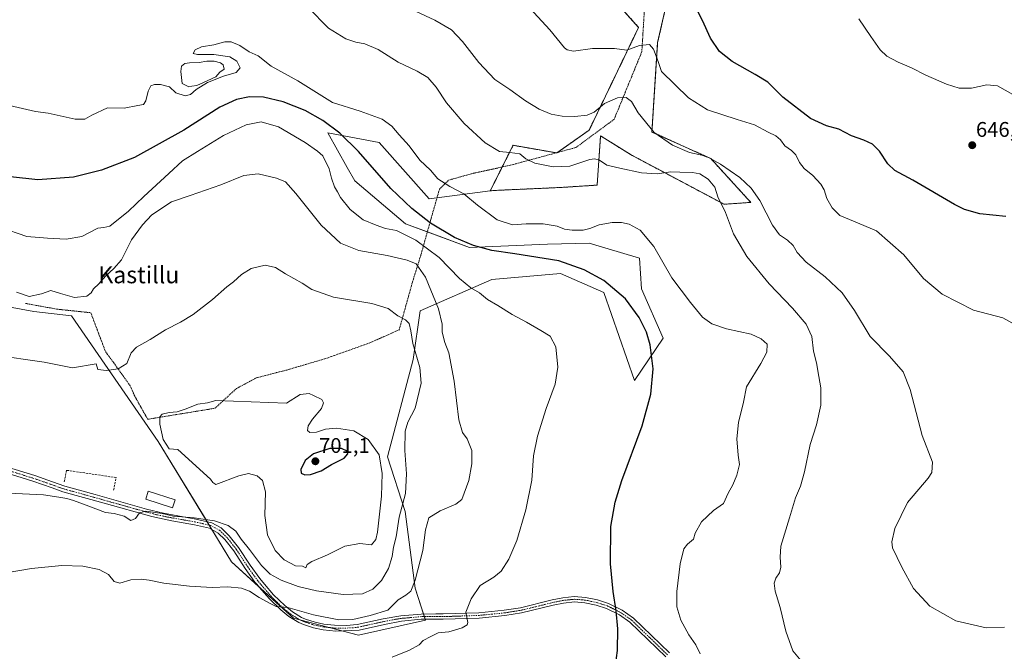
# Model space of a CAD drawing. Units: metres. Extents: x 625003 to 628470, y 4701794 to 4704169.
# Drawn here: x 625271 to 625736, y 4702219 to 4702517 of the extents above; entities that cross this region are included whole.
import ezdxf
from ezdxf.enums import TextEntityAlignment as Align

# ---------------------------------------------------------------- set-up
doc = ezdxf.new("R2010")
doc.units = ezdxf.units.M
doc.header["$MEASUREMENT"] = 0
for name, pattern in [('TRAZO_Y_PUNTO', [1, 0.5, -0.25, 0, -0.25]), ('TRAZOS', [0.75, 0.5, -0.25]), ('TRAZOSX2', [1.5, 1, -0.5])]:
    doc.linetypes.add(name, pattern=pattern)
for name, color, linetype, lineweight in [('Alambrada', 19, 'TRAZOS', 0), ('Arbolado forestal', 92, 'TRAZOS', 0), ('Arbolado forestal CxS', 92, 'Continuous', 0), ('Carátula', 7, 'Continuous', 5), ('Cultivos herbáceos CxS', 92, 'Continuous', 0), ('Curva de nivel maestra', 36, 'Continuous', 30), ('Curva de nivel normal', 36, 'Continuous', 0), ('Edificación', 1, 'Continuous', 13), ('Edificación Cxs', 1, 'Continuous', 13), ('Estanque', 2, 'Continuous', 0), ('Estanque Cxs', 2, 'Continuous', 0), ('Muro lineal', 1, 'TRAZOSX2', 13), ('Pastizal CxS', 92, 'Continuous', 0), ('Pista no pavimentada', 254, 'Continuous', 13), ('Pista no pavimentada Cxs', 254, 'Continuous', 0), ('Pista pavimentada eje', 135, 'TRAZO_Y_PUNTO', 0), ('Punto de cota en terreno', 7, 'Continuous', 0), ('Rótulo de punto de cota en terreno', 19, 'Continuous', 0), ('Texto cartográfico', 19, 'Continuous', 0)]:
    doc.layers.add(name, color=color, linetype=linetype, lineweight=lineweight)
doc.styles.add('Arial', font='txt', dxfattribs={"height": 0.2})

# ---------------------------------------------------------------- blocks, each defined once
blk = doc.blocks.new('*U150')
at = {"layer": 'Cultivos herbáceos CxS', "color": 92, "linetype": 'Continuous', "lineweight": 0}
blk.add_polyline3d([(625248.07, 4702385.14, 688.68), (625278.08, 4702379.73, 687.91), (625295.92, 4702377.65, 687.85), (625336.86, 4702318.39, 694.49), (625371.39, 4702261.51, 686.67), (625400.68, 4702234.96, 684.09), (625431.38, 4702226.87, 682.64), (625462.96, 4702234.05, 681.96), (625458.12, 4702249.16, 684.46), (625453.35, 4702285.23, 689.16), (625445.05, 4702311.05, 693.59), (625457.18, 4702357.09, 690.48), (625460.39, 4702380.03, 687.41), (625494.31, 4702394.88, 677.56), (625526.64, 4702397.63, 676.04), (625547.2, 4702388.64, 676.52), (625561.63, 4702347.11, 676.8), (625575.08, 4702367.14, 674.24), (625564.94, 4702390.37, 673.62), (625563.92, 4702404.95, 671.76), (625540.23, 4702411.95, 672.09), (625520.55, 4702411.44, 671.44), (625483.75, 4702409.85, 674.32), (625453.6, 4702421.13, 677.88), (625429.56, 4702441.46, 676.91), (625426.04, 4702447.72, 676.54), (625416.89, 4702463.99, 675.03), (625441.15, 4702459.54, 672.96), (625464.72, 4702432.85, 672.54), (625493.49, 4702436.6, 668.43), (625495.11, 4702436.81, 668.24), (625527.47, 4702438.29, 667.88), (625543.96, 4702439.36, 666.62), (625545.59, 4702462.63, 662.82), (625559.95, 4702453.65, 664.11), (625603.93, 4702430.31, 664.89), (625616.5, 4702431.2, 660.88), (625597.65, 4702451.86, 659.93), (625569.83, 4702464.43, 660.04), (625572.52, 4702506.63, 654.16), (625582.39, 4702549.74, 648.36)], dxfattribs=at)
blk = doc.blocks.new('*U164')
at = {"layer": 'Curva de nivel normal', "color": 36, "linetype": 'Continuous', "lineweight": 0}
blk.add_polyline3d([(625266.12, 4702293.99, 690), (625282.76, 4702293.21, 690), (625289.92, 4702292.12, 690), (625293.77, 4702291.5, 690), (625296.82, 4702290.48, 690), (625301.56, 4702288.72, 690), (625311.97, 4702284.89, 690), (625315.99, 4702284.32, 690), (625320.74, 4702283.07, 690), (625323.87, 4702281.05, 690), (625326.06, 4702281.95, 690), (625327.97, 4702284.73, 690), (625330.98, 4702285.46, 690), (625338.72, 4702284.39, 690), (625344.09, 4702283.08, 690), (625353.83, 4702282.26, 690), (625363.46, 4702280.86, 690), (625369.83, 4702278.68, 690), (625373.41, 4702276.07, 690), (625376.01, 4702272.21, 690), (625379.9, 4702267.39, 690), (625385.63, 4702259.75, 690), (625389.63, 4702255.73, 690), (625394.84, 4702252.9, 690), (625402.92, 4702249.96, 690), (625411.48, 4702247.89, 690), (625424.18, 4702246.08, 690), (625433.24, 4702246.42, 690), (625438.04, 4702248.7, 690), (625442.18, 4702252.74, 690), (625445.49, 4702258.41, 690), (625447.26, 4702264.08, 690), (625447.94, 4702268.41, 690), (625449.14, 4702273.4, 690), (625450.58, 4702282.7, 690), (625453.49, 4702293.74, 690), (625453.94, 4702303.11, 690), (625453.18, 4702314.08, 690), (625453.37, 4702323.17, 690), (625454.63, 4702327.48, 690), (625458.04, 4702334.07, 690), (625460.85, 4702345.83, 690), (625460.28, 4702353.28, 690), (625456.91, 4702364.58, 690), (625456.11, 4702370.6, 690), (625455.18, 4702374, 690), (625453.58, 4702375.73, 690), (625449.93, 4702377.63, 690), (625445.32, 4702381.1, 690), (625437.66, 4702383.49, 690), (625419.53, 4702386.54, 690), (625409.28, 4702390.11, 690), (625404.74, 4702393.06, 690), (625396.86, 4702397.51, 690), (625392.16, 4702400.48, 690), (625387.24, 4702401.5, 690), (625380.69, 4702399.95, 690), (625376.08, 4702397.14, 690), (625372.41, 4702393.71, 690), (625369.27, 4702391.37, 690), (625362.51, 4702385.32, 690), (625353.27, 4702378.33, 690), (625347.41, 4702374.62, 690), (625340.26, 4702371.04, 690), (625333.04, 4702366.55, 690), (625326.62, 4702362.83, 690), (625324.05, 4702360.13, 690), (625321.94, 4702355.18, 690), (625317.86, 4702352.65, 690), (625312.38, 4702351.78, 690), (625308.34, 4702352.37, 690), (625307.61, 4702355.02, 690), (625296.37, 4702353.15, 690), (625283.06, 4702355.73, 690), (625258.76, 4702359.31, 690)], dxfattribs=at)
blk = doc.blocks.new('*U184')
at = {"layer": 'Curva de nivel normal', "color": 36, "linetype": 'Continuous', "lineweight": 0}
blk.add_polyline3d([(625506.72, 4702529.04, 655), (625521.66, 4702512.65, 655), (625528.62, 4702504.23, 655), (625529.9, 4702503.17, 655), (625532.86, 4702502.62, 655), (625541.73, 4702503.78, 655), (625552.12, 4702503.88, 655), (625558.06, 4702503.05, 655), (625564, 4702505.29, 655), (625568.62, 4702505.68, 655), (625570.6, 4702503.59, 655), (625572.7, 4702497.69, 655), (625574.27, 4702492.92, 655), (625587.15, 4702480.54, 655), (625596.05, 4702474.93, 655), (625610.05, 4702470.28, 655), (625618.27, 4702467.8, 655), (625624.69, 4702464.36, 655), (625628.34, 4702462.68, 655), (625630.5, 4702460.72, 655), (625632.48, 4702457.89, 655), (625635.67, 4702455.75, 655), (625637.74, 4702453.63, 655), (625639.42, 4702450.09, 655), (625641.6, 4702447.28, 655), (625645.7, 4702443.88, 655), (625649.51, 4702439.87, 655), (625651.09, 4702437.06, 655), (625652.36, 4702433.06, 655), (625654.9, 4702428.6, 655), (625658.51, 4702425.06, 655), (625664.92, 4702422.31, 655), (625675.82, 4702417.82, 655), (625688.78, 4702406.42, 655), (625697.99, 4702395.35, 655), (625706.76, 4702387.84, 655), (625721.54, 4702380.36, 655), (625735.37, 4702376.7, 655), (625745.08, 4702371.38, 655)], dxfattribs=at)
blk = doc.blocks.new('*U199')
at = {"layer": 'Curva de nivel normal', "color": 36, "linetype": 'Continuous', "lineweight": 0}
blk.add_polyline3d([(625667.42, 4702517.8, 645), (625673.1, 4702509.52, 645), (625677.53, 4702503.19, 645), (625680.7, 4702500.17, 645), (625686.11, 4702497.33, 645), (625692.33, 4702494.66, 645), (625699.11, 4702491.22, 645), (625708.81, 4702487.01, 645), (625714.78, 4702485.17, 645), (625720.62, 4702485.16, 645), (625727.93, 4702486.75, 645), (625732.85, 4702486.26, 645), (625740.21, 4702482.12, 645)], dxfattribs=at)
blk = doc.blocks.new('*U200')
at = {"layer": 'Curva de nivel normal', "color": 36, "linetype": 'Continuous', "lineweight": 0}
blk.add_polyline3d([(625458.49, 4702521.33, 660), (625467.39, 4702517.2, 660), (625475.26, 4702512.65, 660), (625480.42, 4702507.23, 660), (625488.1, 4702497.17, 660), (625495.63, 4702489.16, 660), (625502.72, 4702484.42, 660), (625510.18, 4702479.17, 660), (625516.62, 4702475.28, 660), (625522.26, 4702472.92, 660), (625527.51, 4702471.84, 660), (625533.4, 4702471.73, 660), (625539.26, 4702472.37, 660), (625542.58, 4702473.84, 660), (625547.47, 4702477.92, 660), (625553.58, 4702480.52, 660), (625557.73, 4702480.72, 660), (625560.11, 4702478.84, 660), (625563.4, 4702473.55, 660), (625570.87, 4702464.2, 660), (625579.51, 4702458.18, 660), (625587.52, 4702454.7, 660), (625593.35, 4702453.43, 660), (625596.85, 4702452.17, 660), (625602.23, 4702449.27, 660), (625611.27, 4702442.94, 660), (625616.62, 4702437.96, 660), (625620.7, 4702432.04, 660), (625626.75, 4702420.43, 660), (625630.03, 4702415.87, 660), (625633.73, 4702413.4, 660), (625636.41, 4702410.8, 660), (625638.35, 4702407.55, 660), (625642.54, 4702403.06, 660), (625651.58, 4702396.09, 660), (625659.53, 4702388.5, 660), (625665.46, 4702380.14, 660), (625672.82, 4702367.84, 660), (625681.89, 4702358.69, 660), (625688.46, 4702351.25, 660), (625691.69, 4702342.82, 660), (625697.43, 4702321.12, 660), (625702.22, 4702308.55, 660), (625701.89, 4702303.77, 660), (625700.14, 4702301.06, 660), (625690.48, 4702289.54, 660), (625684.4, 4702277.28, 660), (625683.02, 4702271.05, 660), (625683.33, 4702268.22, 660), (625687.84, 4702258.98, 660), (625693.25, 4702248.91, 660), (625700.94, 4702240.59, 660), (625713.3, 4702233.69, 660), (625727.62, 4702230.32, 660), (625736.24, 4702230.72, 660)], dxfattribs=at)
blk = doc.blocks.new('*U207')
at = {"layer": 'Curva de nivel maestra', "color": 36, "linetype": 'Continuous', "lineweight": 30}
blk.add_polyline3d([(625736.82, 4702424.61, 650), (625724.5, 4702425.85, 650), (625717.31, 4702427.87, 650), (625712.56, 4702430.24, 650), (625692.95, 4702441.66, 650), (625684.44, 4702446.31, 650), (625681.22, 4702449.39, 650), (625677.29, 4702455.44, 650), (625673.91, 4702458.62, 650), (625669.86, 4702460.54, 650), (625664.07, 4702462.59, 650), (625658, 4702465.78, 650), (625652.14, 4702467.4, 650), (625644.72, 4702470.88, 650), (625631.62, 4702480.95, 650), (625624.57, 4702487.92, 650), (625618.48, 4702491.51, 650), (625607.76, 4702497.66, 650), (625601.64, 4702502.42, 650), (625597.4, 4702508.72, 650), (625593.76, 4702517.03, 650), (625589.48, 4702525.45, 650)], dxfattribs=at)
blk = doc.blocks.new('*U212')
at = {"layer": 'Curva de nivel maestra', "color": 36, "linetype": 'Continuous', "lineweight": 30}
blk.add_polyline3d([(625552.69, 4702212.75, 675), (625553.6, 4702219.66, 675), (625553.66, 4702229.97, 675), (625552.95, 4702238.41, 675), (625551.53, 4702247.61, 675), (625550.2, 4702260.53, 675), (625550.45, 4702278.18, 675), (625552.5, 4702289.77, 675), (625555.56, 4702299.99, 675), (625565.17, 4702325.73, 675), (625569.27, 4702340.75, 675), (625570.38, 4702352.63, 675), (625569.04, 4702364.02, 675), (625567.21, 4702369.99, 675), (625563.88, 4702376.94, 675), (625557.35, 4702385.7, 675), (625547.06, 4702394.33, 675), (625537.82, 4702399.4, 675), (625525.85, 4702403.59, 675), (625505.11, 4702406.95, 675), (625494.27, 4702408.51, 675), (625485.6, 4702410.8, 675), (625476.69, 4702414.56, 675), (625465.31, 4702421.4, 675), (625456.49, 4702428.26, 675), (625446.53, 4702437.79, 675), (625431.29, 4702455.23, 675), (625422.48, 4702463.93, 675), (625414.57, 4702469.84, 675), (625406.12, 4702474.58, 675), (625395.73, 4702478.74, 675), (625386.44, 4702480.9, 675), (625379.89, 4702481.08, 675), (625373.76, 4702479.78, 675), (625365.97, 4702476.16, 675), (625348.92, 4702465.33, 675), (625325.6, 4702452.44, 675), (625310.11, 4702446.41, 675), (625296.84, 4702443.15, 675), (625280.02, 4702441.84, 675), (625267.11, 4702443.23, 675)], dxfattribs=at)
blk = doc.blocks.new('5PATER')
at = {"layer": 'Carátula', "linetype": 'Continuous', "lineweight": 5}
h = blk.add_hatch(color=250, dxfattribs=at)
edge = h.paths.add_edge_path()
edge.add_ellipse((0, 0.01), major_axis=(-1.33, -1.34), ratio=0.999422, start_angle=0, end_angle=360)
blk = doc.blocks.new('*U217')
at = {"layer": 'Pista no pavimentada Cxs', "color": 254, "linetype": 'Continuous', "lineweight": 0}
for points in [[(625576.35, 4702216.66, 671.91), (625559.45, 4702233.06, 673.15), (625554.52, 4702236.53, 673.75), (625548.36, 4702239.56, 674.49), (625543.5, 4702241.11, 675.23), (625538.18, 4702242.23, 675.93), (625533.23, 4702242.62, 676.52), (625528.16, 4702242.09, 677.22), (625523.28, 4702241.09, 677.66), (625508.29, 4702237.42, 678.19), (625500.41, 4702236.19, 678.69), (625488.36, 4702234.99, 679.59), (625471.29, 4702234.41, 680.89), (625460.97, 4702234.4, 682.23), (625451.71, 4702233.59, 683.21), (625443.63, 4702231.99, 682.83), (625431.65, 4702229.35, 683.18), (625420.6, 4702228.83, 683.77), (625414.6, 4702229.45, 683.39), (625410.15, 4702230.36, 683.37), (625405.37, 4702231.89, 683.61), (625403.17, 4702232.84, 683.76), (625398.54, 4702235.68, 684.16), (625394.69, 4702238.85, 684.56), (625389.28, 4702244.13, 685.24), (625384.43, 4702249.6, 686.06), (625383.32, 4702250.99, 686.2), (625382.5, 4702252.01, 686.35), (625377.91, 4702258.37, 686.74), (625372.5, 4702266.76, 687.76), (625368.26, 4702272.02, 688.49), (625365.15, 4702275.13, 688.97), (625361.1, 4702277.39, 689.36), (625354, 4702279.03, 689.59), (625343.24, 4702280.88, 689.48), (625333.78, 4702282.9, 689.66), (625311.35, 4702289.22, 690.41), (625291.85, 4702294.64, 690.38), (625286.77, 4702296.42, 690.38), (625277.72, 4702299.6, 691.11), (625257.33, 4702305.9, 691.69)], [(625265.77, 4702306.19, 691.71), (625278.59, 4702302.23, 691.33), (625286.89, 4702299.32, 690.84), (625292.68, 4702297.28, 690.7), (625307.12, 4702293.26, 690.28), (625331.34, 4702286.45, 690.14), (625339.31, 4702284.46, 690.12), (625354.54, 4702281.74, 689.94), (625362.11, 4702280, 689.85), (625366.5, 4702277.63, 689.42), (625370.32, 4702273.87, 688.92), (625374.75, 4702268.38, 688.31), (625380.15, 4702259.99, 687.39), (625384.71, 4702253.68, 686.84), (625386.98, 4702251.04, 686.67), (625391.29, 4702246.04, 685.79), (625396.54, 4702240.91, 685.11), (625400.15, 4702237.94, 684.59), (625404.38, 4702235.34, 684.35), (625406.35, 4702234.48, 684.15), (625410.85, 4702233.04, 683.68), (625415.02, 4702232.18, 683.9), (625419.99, 4702231.64, 684.15), (625419.99, 4702231.64, 684.15), (625425.7, 4702231.5, 684.14), (625430.68, 4702231.98, 683.89), (625443.03, 4702234.7, 683.88), (625451.36, 4702236.09, 683.43), (625460.86, 4702236.91, 682.22), (625467.77, 4702236.92, 681.29), (625471.25, 4702236.92, 680.86), (625488.19, 4702237.5, 679.49), (625500.09, 4702238.68, 678.76), (625507.8, 4702239.89, 678.33), (625522.73, 4702243.54, 677.54), (625527.77, 4702244.58, 677.08), (625533.2, 4702245.14, 676.45), (625538.53, 4702244.72, 675.82), (625544.14, 4702243.55, 675.03), (625549.3, 4702241.9, 674.26), (625555.81, 4702238.7, 673.3), (625561.06, 4702235, 672.74), (625578.04, 4702218.53, 671.61)]]:
    blk.add_polyline3d(points, dxfattribs=at)
blk = doc.blocks.new('*U219')
at = {"layer": 'Pista pavimentada eje', "color": 135, "linetype": 'TRAZO_Y_PUNTO', "lineweight": 0}
blk.add_polyline3d([(625577.2, 4702217.6, 671.75), (625568.75, 4702225.8, 672.16), (625560.26, 4702234.03, 672.9), (625555.17, 4702237.62, 673.49), (625548.83, 4702240.73, 674.37), (625543.82, 4702242.33, 675.13), (625541.16, 4702242.89, 675.49), (625538.36, 4702243.48, 675.83), (625533.22, 4702243.88, 676.45), (625530.5, 4702243.6, 676.77), (625527.97, 4702243.34, 677.09), (625525.45, 4702242.82, 677.4), (625523.01, 4702242.32, 677.59), (625515.54, 4702240.49, 677.94), (625508.05, 4702238.66, 678.32), (625504.11, 4702238.04, 678.5), (625500.25, 4702237.44, 678.73), (625494.3, 4702236.85, 679.09), (625488.28, 4702236.25, 679.54), (625479.74, 4702235.96, 680.14), (625471.27, 4702235.67, 680.87), (625469.53, 4702235.67, 681.09), (625460.92, 4702235.66, 682.22), (625456.29, 4702235.25, 682.88), (625451.54, 4702234.84, 683.32), (625447.37, 4702234.15, 683.5), (625443.33, 4702233.35, 683.32), (625431.17, 4702230.67, 683.53), (625428.68, 4702230.43, 683.7), (625423.15, 4702230.17, 683.98), (625420.3, 4702230.24, 683.96), (625417.3, 4702230.55, 683.77), (625414.81, 4702230.82, 683.64), (625412.73, 4702231.25, 683.55), (625410.5, 4702231.7, 683.53), (625405.86, 4702233.19, 683.76), (625404.76, 4702233.66, 683.86), (625403.78, 4702234.09, 683.98), (625401.46, 4702235.51, 684.2), (625399.35, 4702236.81, 684.38), (625395.62, 4702239.88, 684.84), (625392.91, 4702242.52, 685.2), (625390.29, 4702245.09, 685.53), (625388.13, 4702247.59, 686), (625385.71, 4702250.32, 686.35), (625385.15, 4702251.02, 686.39), (625383.81, 4702252.59, 686.56), (625381.31, 4702256.03, 686.87), (625379.03, 4702259.18, 687.04), (625376.33, 4702263.38, 687.44), (625373.63, 4702267.57, 688.04), (625369.29, 4702272.95, 688.7), (625367.74, 4702274.5, 688.95), (625365.83, 4702276.38, 689.2), (625363.8, 4702277.51, 689.39), (625361.61, 4702278.7, 689.62), (625357.82, 4702279.57, 689.76), (625354.27, 4702280.39, 689.76), (625348.89, 4702281.31, 689.68), (625341.28, 4702282.67, 689.74), (625336.55, 4702283.68, 689.87), (625332.56, 4702284.68, 689.95), (625321.35, 4702287.84, 690.06), (625309.24, 4702291.24, 690.45), (625299.49, 4702293.95, 690.27), (625292.27, 4702295.96, 690.53), (625289.73, 4702296.85, 690.55), (625286.83, 4702297.87, 690.6), (625282.31, 4702299.46, 690.94), (625278.16, 4702300.92, 691.21), (625261.55, 4702306.05, 691.76)], dxfattribs=at)

msp = doc.modelspace()

# ---------------------------------------------------------------- linework, layer by layer
at = {"layer": 'Alambrada', "color": 19, "linetype": 'TRAZOS', "lineweight": 0}
msp.add_polyline3d([(625274.26, 4702383.5, 693.96), (625289.14, 4702380.8, 693.44), (625305.01, 4702379.13, 688.98), (625311.92, 4702360.8, 689.77), (625313.77, 4702358.29, 689.65), (625315.89, 4702355.42, 689.33), (625323.55, 4702344.68, 691.93), (625325.76, 4702339.74, 692.93), (625331.86, 4702328.83, 694.9), (625363.64, 4702334.04, 696.05), (625373.73, 4702343.35, 695.4), (625383.12, 4702348.38, 694.6), (625392.64, 4702350.84, 694.83), (625397.51, 4702352.08, 694.67), (625415.84, 4702357.48, 694.11), (625436.64, 4702364.89, 698.55), (625450.55, 4702371.05, 695.75), (625456.86, 4702393.76, 688.6), (625460.69, 4702406.06, 683.67), (625465.46, 4702423.09, 675.13), (625469.56, 4702437.44, 671.45), (625473.87, 4702441.7, 669.45), (625485.55, 4702444.95, 668.47), (625503.07, 4702448.75, 667.95), (625533.94, 4702457.11, 667.81), (625551.98, 4702470.41, 669.05), (625565.06, 4702502.3, 657.31), (625566.94, 4702532.98, 655.8)], dxfattribs=at)
at = {"layer": 'Arbolado forestal', "color": 92, "linetype": 'TRAZOS', "lineweight": 0}
for points in [[(625493.49, 4702436.6, 668.43), (625495.11, 4702436.82, 668.24), (625527.47, 4702438.29, 667.88), (625543.96, 4702439.36, 666.62), (625545.59, 4702462.63, 662.82), (625559.95, 4702453.65, 664.11), (625603.93, 4702430.31, 664.89), (625616.5, 4702431.21, 660.88), (625597.65, 4702451.86, 659.93), (625569.83, 4702464.43, 660.04), (625572.52, 4702506.63, 654.16), (625582.39, 4702549.74, 648.36)], [(625555.46, 4702522.8, 652.35), (625563.54, 4702513.82, 653.62), (625540.2, 4702465.33, 660.89), (625525.23, 4702454.75, 662.63), (625524.95, 4702454.55, 662.69), (625524.67, 4702454.6, 662.67), (625504.3, 4702458.14, 663.47), (625499.16, 4702447.9, 666.66), (625493.49, 4702436.6, 668.43)]]:
    msp.add_polyline3d(points, dxfattribs=at)
at = {"layer": 'Arbolado forestal CxS', "color": 92, "linetype": 'Continuous', "lineweight": 0}
msp.add_polyline3d([(625582.39, 4702549.74, 648.36), (625572.52, 4702506.63, 654.16), (625569.83, 4702464.43, 660.04), (625597.65, 4702451.86, 659.93), (625616.5, 4702431.2, 660.88), (625603.93, 4702430.31, 664.89), (625559.95, 4702453.65, 664.11), (625545.59, 4702462.63, 662.82), (625543.96, 4702439.36, 666.62), (625527.47, 4702438.29, 667.88), (625495.11, 4702436.81, 668.24), (625493.49, 4702436.6, 668.43), (625504.3, 4702458.14, 663.47), (625524.95, 4702454.55, 662.69), (625540.2, 4702465.33, 660.89), (625563.54, 4702513.82, 653.62), (625555.47, 4702522.8, 652.35)], dxfattribs=at)
at = {"layer": 'Cultivos herbáceos CxS', "color": 92, "linetype": 'Continuous', "lineweight": 0}
for points in [[(625493.49, 4702436.6, 668.43), (625495.11, 4702436.82, 668.24), (625527.47, 4702438.29, 667.88), (625543.96, 4702439.36, 666.62), (625545.59, 4702462.63, 662.82), (625559.95, 4702453.65, 664.11), (625603.93, 4702430.31, 664.89), (625616.5, 4702431.21, 660.88), (625597.65, 4702451.86, 659.93), (625569.83, 4702464.43, 660.04), (625572.52, 4702506.63, 654.16), (625582.39, 4702549.74, 648.36)], [(625423.45, 4702228.96, 683.76), (625431.38, 4702226.87, 682.64), (625462.96, 4702234.05, 681.96), (625462.84, 4702234.4, 681.97), (625462.44, 4702235.66, 682.01), (625462.04, 4702236.91, 682.04), (625458.11, 4702249.16, 684.46), (625453.35, 4702285.23, 689.16), (625445.05, 4702311.05, 693.59), (625457.18, 4702357.09, 690.48), (625460.39, 4702380.03, 687.41), (625494.31, 4702394.88, 677.56), (625526.64, 4702397.63, 676.04), (625547.2, 4702388.64, 676.52), (625561.63, 4702347.11, 676.8), (625575.08, 4702367.14, 674.24), (625564.94, 4702390.37, 673.62), (625563.92, 4702404.95, 671.76), (625540.23, 4702411.95, 672.09), (625520.55, 4702411.44, 671.44), (625483.75, 4702409.85, 674.32), (625463.84, 4702417.3, 677.04), (625453.6, 4702421.13, 677.88), (625429.56, 4702441.46, 676.91), (625426.04, 4702447.72, 676.54), (625416.89, 4702463.99, 675.03), (625441.15, 4702459.54, 672.96), (625464.72, 4702432.85, 672.54), (625468.38, 4702433.33, 672.04), (625493.49, 4702436.6, 668.43)], [(625248.07, 4702385.14, 688.68), (625278.08, 4702379.73, 687.91), (625295.92, 4702377.65, 687.85), (625336.86, 4702318.39, 694.49), (625359.85, 4702280.52, 689.91), (625360.85, 4702278.87, 689.65), (625362.08, 4702276.84, 689.25), (625371.39, 4702261.51, 686.67), (625384.17, 4702249.92, 686.09), (625400.68, 4702234.96, 684.09), (625403.61, 4702234.19, 684.01), (625417.54, 4702230.52, 683.78), (625423.45, 4702228.96, 683.76)]]:
    msp.add_polyline3d(points, dxfattribs=at)
at = {"layer": 'Curva de nivel maestra', "color": 36, "linetype": 'Continuous', "lineweight": 30}
msp.add_polyline3d([(625406.07, 4702302.6, 700), (625408.74, 4702302.71, 700), (625413.74, 4702304.49, 700), (625418.65, 4702307.52, 700), (625424.6, 4702310.44, 700), (625426.31, 4702312.52, 700), (625426.07, 4702313.79, 700), (625423.25, 4702314.96, 700), (625417.86, 4702314.98, 700), (625410.15, 4702312.49, 700), (625406.21, 4702309.36, 700), (625404.21, 4702305.14, 700), (625404.36, 4702303.42, 700), (625406.07, 4702302.6, 700)], dxfattribs=at)
at = {"layer": 'Curva de nivel normal', "color": 36, "linetype": 'Continuous', "lineweight": 0}
for points in [[(625640.22, 4702214.76, 665), (625636.26, 4702219.47, 665), (625633.04, 4702228.81, 665), (625630.4, 4702240.02, 665), (625628.04, 4702247.71, 665), (625627.55, 4702251.54, 665), (625628.32, 4702253.82, 665), (625629.97, 4702256.29, 665), (625630.59, 4702259.08, 665), (625630.38, 4702263.74, 665), (625630.65, 4702268.96, 665), (625634.74, 4702282.3, 665), (625637.52, 4702291.78, 665), (625639.88, 4702297.28, 665), (625641.86, 4702303.96, 665), (625644.51, 4702316.91, 665), (625647.42, 4702326.25, 665), (625649.56, 4702335.5, 665), (625649.54, 4702343.61, 665), (625648.53, 4702349, 665), (625647.49, 4702355.46, 665), (625646.14, 4702361, 665), (625645.23, 4702367.92, 665), (625642.56, 4702373.8, 665), (625636.15, 4702381.25, 665), (625625.12, 4702392.72, 665), (625614.58, 4702405.7, 665), (625608.32, 4702416.39, 665), (625604.48, 4702426.46, 665), (625600.94, 4702433.83, 665), (625599.51, 4702438.39, 665), (625596.44, 4702442.16, 665), (625592.48, 4702444.61, 665), (625589.05, 4702445.26, 665), (625582.99, 4702445.46, 665), (625578.78, 4702445.59, 665), (625572.32, 4702444.61, 665), (625564.96, 4702445.09, 665), (625554.65, 4702447.34, 665), (625548.48, 4702448.78, 665), (625545.16, 4702451.15, 665), (625542.67, 4702451.8, 665), (625540.58, 4702451.42, 665), (625531.06, 4702448.28, 665), (625523.28, 4702448, 665), (625514.59, 4702449.69, 665), (625510.28, 4702451.79, 665), (625507.49, 4702454.08, 665), (625502.79, 4702454.82, 665), (625497.83, 4702455.23, 665), (625491.2, 4702459.38, 665), (625481.27, 4702468.4, 665), (625472.94, 4702478.13, 665), (625468.03, 4702485.67, 665), (625464.03, 4702490.09, 665), (625459.06, 4702493.13, 665), (625450.05, 4702497.46, 665), (625440.66, 4702503.38, 665), (625434.38, 4702506.01, 665), (625430.07, 4702506.78, 665), (625425.34, 4702508.38, 665), (625417.17, 4702513.38, 665), (625407.57, 4702523.14, 665)], [(625592.63, 4702218.18, 670), (625590.52, 4702222.43, 670), (625587.26, 4702227.08, 670), (625583.43, 4702234.08, 670), (625581.65, 4702240.26, 670), (625581.55, 4702247.47, 670), (625583.2, 4702260.59, 670), (625584.89, 4702267.63, 670), (625586.59, 4702269.95, 670), (625589.46, 4702272.3, 670), (625590.18, 4702275.08, 670), (625593.21, 4702280.41, 670), (625598.86, 4702285.74, 670), (625603.61, 4702289.08, 670), (625605.76, 4702293.93, 670), (625607.95, 4702297.82, 670), (625609.91, 4702302.45, 670), (625611.2, 4702307.55, 670), (625610.57, 4702311.92, 670), (625609.88, 4702319.53, 670), (625610.72, 4702327.29, 670), (625613, 4702336.91, 670), (625614.4, 4702344.14, 670), (625621.24, 4702355.17, 670), (625624.03, 4702360.51, 670), (625624.28, 4702364.23, 670), (625621.42, 4702366.87, 670), (625616.67, 4702369.02, 670), (625604.96, 4702371.52, 670), (625598.03, 4702373.87, 670), (625593.75, 4702377.1, 670), (625588.08, 4702383.94, 670), (625579.17, 4702395.53, 670), (625570.66, 4702410.46, 670), (625564.22, 4702418.13, 670), (625559.16, 4702420.9, 670), (625555.43, 4702421.76, 670), (625551.07, 4702421.73, 670), (625544.94, 4702420.62, 670), (625540.46, 4702418.82, 670), (625537.32, 4702418.13, 670), (625532.18, 4702418.04, 670), (625528.59, 4702418.59, 670), (625525.04, 4702419.96, 670), (625518.54, 4702421.04, 670), (625510.53, 4702421.15, 670), (625503.99, 4702420.61, 670), (625496.84, 4702423.04, 670), (625487.48, 4702429.86, 670), (625481.01, 4702435.26, 670), (625474.44, 4702438.76, 670), (625468.72, 4702442.37, 670), (625465.36, 4702446.35, 670), (625460.3, 4702451.06, 670), (625455.31, 4702457.86, 670), (625450.46, 4702463.08, 670), (625447.05, 4702467.12, 670), (625442.56, 4702470.42, 670), (625432.07, 4702474.25, 670), (625419.07, 4702478.43, 670), (625402.73, 4702488.63, 670), (625390.18, 4702495.58, 670), (625384.03, 4702500.31, 670), (625379.75, 4702502.32, 670), (625375.36, 4702505.33, 670), (625371.32, 4702506.96, 670), (625368.3, 4702506.93, 670), (625363, 4702505.63, 670), (625357.22, 4702504.66, 670), (625354.31, 4702503.19, 670), (625353.37, 4702501.54, 670), (625355.41, 4702500.94, 670), (625363.01, 4702501.04, 670), (625370.56, 4702499.86, 670), (625373.95, 4702497.92, 670), (625375.45, 4702494.7, 670), (625373.6, 4702492.5, 670), (625367.71, 4702490.8, 670), (625360.08, 4702487.83, 670), (625354.68, 4702484.52, 670), (625352.08, 4702482.12, 670), (625349.5, 4702481.57, 670), (625345.08, 4702482.9, 670), (625342.16, 4702485.82, 670), (625337.85, 4702486.92, 670), (625335.04, 4702486.9, 670), (625333.4, 4702486.15, 670), (625332.04, 4702483.71, 670), (625331.03, 4702479.18, 670), (625329.91, 4702477.39, 670), (625327.24, 4702476.98, 670), (625320.74, 4702475.74, 670), (625312.91, 4702475.81, 670), (625305.42, 4702472.34, 670), (625302.27, 4702470.44, 670), (625297.68, 4702470.47, 670), (625284.87, 4702473.28, 670), (625278.87, 4702474.1, 670), (625260.38, 4702478.38, 670)], [(625447.17, 4702216.51, 680), (625455.49, 4702219.86, 680), (625459.9, 4702222.35, 680), (625461.79, 4702224.4, 680), (625465.56, 4702226.35, 680), (625468.89, 4702228, 680), (625474, 4702228.48, 680), (625480.2, 4702230.34, 680), (625482.66, 4702231.88, 680), (625483.01, 4702232.88, 680), (625481.98, 4702237.73, 680), (625484.47, 4702244.03, 680), (625488.72, 4702250.41, 680), (625495.2, 4702254.33, 680), (625498.63, 4702257.1, 680), (625502.27, 4702262.72, 680), (625506.1, 4702271.64, 680), (625510.38, 4702286.05, 680), (625513.14, 4702300.07, 680), (625513.98, 4702311.6, 680), (625515.78, 4702320.89, 680), (625519.88, 4702333.94, 680), (625524.13, 4702345.4, 680), (625525.36, 4702353.4, 680), (625524.49, 4702363.07, 680), (625521.82, 4702368.03, 680), (625517.34, 4702370.68, 680), (625510.7, 4702374.65, 680), (625503.91, 4702378.33, 680), (625497.13, 4702382.5, 680), (625492.24, 4702385.32, 680), (625488.38, 4702388.48, 680), (625484.33, 4702390.89, 680), (625479.03, 4702395.31, 680), (625469.4, 4702405.2, 680), (625458.39, 4702413.33, 680), (625449.34, 4702417.93, 680), (625444.14, 4702418.93, 680), (625439.62, 4702420.53, 680), (625433.48, 4702422.97, 680), (625427.48, 4702427.92, 680), (625422.86, 4702433.52, 680), (625421.51, 4702436.12, 680), (625420.07, 4702438.55, 680), (625418.63, 4702442.58, 680), (625417.45, 4702447.11, 680), (625414.47, 4702453.13, 680), (625412.07, 4702455.39, 680), (625406.24, 4702459.55, 680), (625393.62, 4702466.94, 680), (625385.37, 4702469.18, 680), (625378.31, 4702467.76, 680), (625367.59, 4702462.72, 680), (625355.41, 4702455.17, 680), (625348.36, 4702450.87, 680), (625341.87, 4702444.86, 680), (625330.03, 4702434.03, 680), (625322.75, 4702427.1, 680), (625313.93, 4702420.04, 680), (625311.09, 4702419.36, 680), (625308.36, 4702418.98, 680), (625300.7, 4702415.12, 680), (625293.46, 4702413.84, 680), (625284.51, 4702414.34, 680), (625274.84, 4702415.14, 680), (625261.85, 4702419.48, 680)], [(625259.36, 4702255.36, 685), (625277.09, 4702258.45, 685), (625291.32, 4702259.84, 685), (625301.27, 4702259.54, 685), (625308.94, 4702257.94, 685), (625313.3, 4702255.53, 685), (625315.99, 4702252.32, 685), (625318.75, 4702251.44, 685), (625323.92, 4702252.97, 685), (625328.79, 4702253.41, 685), (625332.59, 4702252.96, 685), (625339.41, 4702251.46, 685), (625351.55, 4702250.06, 685), (625362.23, 4702249.48, 685), (625369.7, 4702249.7, 685), (625376.14, 4702249.13, 685), (625379.97, 4702247.67, 685), (625384.5, 4702244.63, 685), (625389.94, 4702241.64, 685), (625392.47, 4702240.46, 685), (625397.97, 4702239.94, 685), (625410.04, 4702236.57, 685), (625421.99, 4702234.23, 685), (625428.75, 4702234.37, 685), (625436.87, 4702236.27, 685), (625445.17, 4702238.79, 685), (625450.02, 4702243.54, 685), (625453.72, 4702245.74, 685), (625455.98, 4702247.67, 685), (625458.11, 4702252.92, 685), (625461.67, 4702266.85, 685), (625462.9, 4702276.6, 685), (625464.51, 4702282.32, 685), (625469.9, 4702285.67, 685), (625477.25, 4702288.72, 685), (625480.07, 4702290.95, 685), (625483.34, 4702299.87, 685), (625484.8, 4702307.82, 685), (625484.9, 4702314.09, 685), (625482.59, 4702319.66, 685), (625480.38, 4702322.54, 685), (625478.76, 4702328.64, 685), (625476.53, 4702346.83, 685), (625474, 4702360.24, 685), (625472.14, 4702365.08, 685), (625470.82, 4702369.92, 685), (625470.87, 4702373.77, 685), (625469.15, 4702380.96, 685), (625463.04, 4702395.98, 685), (625458.5, 4702402.15, 685), (625454.38, 4702404, 685), (625444.95, 4702406.11, 685), (625431.47, 4702408.42, 685), (625422.8, 4702411.98, 685), (625413.74, 4702420.5, 685), (625401.85, 4702435.36, 685), (625396.84, 4702440.84, 685), (625392.66, 4702442.7, 685), (625383.97, 4702444.63, 685), (625377.3, 4702443.95, 685), (625366.34, 4702439.5, 685), (625351.96, 4702434.41, 685), (625343.08, 4702431.51, 685), (625333.75, 4702425.28, 685), (625329.4, 4702420.54, 685), (625324.21, 4702413.46, 685), (625319.48, 4702404.05, 685), (625315.88, 4702400.08, 685), (625311.97, 4702396.4, 685), (625308.82, 4702392.72, 685), (625306.25, 4702390.39, 685), (625305.2, 4702388.46, 685), (625303.2, 4702386.91, 685), (625297.37, 4702386.36, 685), (625290.66, 4702388.13, 685), (625286.09, 4702389.67, 685), (625281.72, 4702388.01, 685), (625275.94, 4702386.8, 685), (625269.92, 4702388.79, 685)], [(625406.52, 4702258.74, 695), (625407.07, 4702260.24, 695), (625409.31, 4702261.72, 695), (625416.64, 4702264.77, 695), (625424.95, 4702268.95, 695), (625431.93, 4702270.27, 695), (625437.45, 4702269.49, 695), (625439.57, 4702272.03, 695), (625440.34, 4702275.49, 695), (625442.21, 4702292.5, 695), (625442.57, 4702303.25, 695), (625441.12, 4702312.08, 695), (625435.98, 4702319.29, 695), (625429.09, 4702323.42, 695), (625420.96, 4702324.68, 695), (625415.83, 4702324.16, 695), (625411.53, 4702322.73, 695), (625408.43, 4702322.56, 695), (625407.26, 4702323.6, 695), (625407.62, 4702325.8, 695), (625409.67, 4702328.96, 695), (625413.95, 4702333.9, 695), (625414.87, 4702336.6, 695), (625414.07, 4702338.15, 695), (625410.13, 4702340.12, 695), (625408.14, 4702340.96, 695), (625403.86, 4702340.5, 695), (625397.41, 4702336.51, 695), (625363.96, 4702337.68, 695), (625360.08, 4702336.63, 695), (625355.53, 4702335.96, 695), (625349.55, 4702333.55, 695), (625345.84, 4702332.41, 695), (625342, 4702332.09, 695), (625338.64, 4702331.2, 695), (625337.6, 4702330.05, 695), (625337.58, 4702326.51, 695), (625339.1, 4702319.22, 695), (625342.03, 4702314.82, 695), (625346.08, 4702314.51, 695), (625361.49, 4702300.62, 695), (625362.54, 4702298.91, 695), (625364.09, 4702298.12, 695), (625374.88, 4702302.16, 695), (625379.49, 4702303.17, 695), (625383.6, 4702302.06, 695), (625386.05, 4702299.92, 695), (625387.4, 4702294.59, 695), (625387.17, 4702283.37, 695), (625388.47, 4702274.35, 695), (625391.95, 4702266.95, 695), (625396.3, 4702262.41, 695), (625401.61, 4702259.72, 695), (625404.95, 4702259.43, 695), (625406.52, 4702258.74, 695)]]:
    msp.add_polyline3d(points, dxfattribs=at)
at = {"layer": 'Edificación', "color": 1, "linetype": 'Continuous', "lineweight": 13}
msp.add_polyline3d([(625344.8, 4702290.8, 693.77), (625343.61, 4702287.07, 693.53), (625330.94, 4702291.1, 693.02), (625332.12, 4702294.83, 693.97), (625344.8, 4702290.8, 693.77)], dxfattribs=at)
at = {"layer": 'Edificación Cxs', "color": 1, "linetype": 'Continuous', "lineweight": 13}
msp.add_polyline3d([(625344.8, 4702290.8, 693.77), (625343.61, 4702287.07, 693.53), (625330.94, 4702291.1, 693.02), (625332.12, 4702294.83, 693.97), (625344.8, 4702290.8, 693.77)], close=True, dxfattribs=at)
at = {"layer": 'Estanque', "color": 2, "linetype": 'Continuous', "lineweight": 0}
msp.add_polyline3d([(625352.72, 4702486.03, 669.08), (625351.24, 4702485.82, 668.92), (625348.06, 4702487.3, 668.87), (625347.43, 4702493.02, 668.76), (625347.85, 4702495.56, 669.02), (625349.33, 4702496.83, 669.06), (625351.66, 4702497.04, 668.88), (625356.1, 4702497.25, 668.84), (625359.7, 4702497.89, 668.77), (625363.3, 4702497.89, 668.75), (625366.26, 4702497.04, 668.79), (625367.53, 4702496.19, 668.89), (625367.96, 4702494.08, 668.9), (625365.84, 4702492.6, 669.06), (625363.94, 4702490.48, 669.61), (625358.22, 4702487.73, 669.36), (625355.05, 4702486.46, 669.32), (625352.72, 4702486.03, 669.08)], dxfattribs=at)
at = {"layer": 'Estanque Cxs', "color": 2, "linetype": 'Continuous', "lineweight": 0}
msp.add_polyline3d([(625352.72, 4702486.03, 669.08), (625351.24, 4702485.82, 668.92), (625348.06, 4702487.3, 668.87), (625347.43, 4702493.02, 668.76), (625347.85, 4702495.56, 669.02), (625349.33, 4702496.83, 669.06), (625351.66, 4702497.04, 668.88), (625356.1, 4702497.25, 668.84), (625359.7, 4702497.89, 668.77), (625363.3, 4702497.89, 668.75), (625366.26, 4702497.04, 668.79), (625367.53, 4702496.19, 668.89), (625367.96, 4702494.08, 668.9), (625365.84, 4702492.6, 669.06), (625363.94, 4702490.48, 669.61), (625358.22, 4702487.73, 669.36), (625355.05, 4702486.46, 669.32), (625352.72, 4702486.03, 669.08)], close=True, dxfattribs=at)
at = {"layer": 'Muro lineal', "color": 1, "linetype": 'TRAZOSX2', "lineweight": 13}
msp.add_polyline3d([(625315.76, 4702295.29, 692.71), (625316.98, 4702301.29, 694.21), (625293.6, 4702304.75, 694.47), (625292.51, 4702299.31, 692.04)], dxfattribs=at)
at = {"layer": 'Pastizal CxS', "color": 92, "linetype": 'Continuous', "lineweight": 0}
for points in [[(625555.47, 4702522.8, 652.35), (625563.54, 4702513.82, 653.62), (625540.2, 4702465.33, 660.89), (625524.95, 4702454.55, 662.69), (625504.3, 4702458.14, 663.47), (625493.49, 4702436.6, 668.43), (625493.49, 4702436.6, 668.43), (625464.72, 4702432.85, 672.54), (625441.15, 4702459.54, 672.96), (625416.89, 4702463.99, 675.03), (625426.04, 4702447.72, 676.54), (625429.56, 4702441.46, 676.91), (625453.6, 4702421.13, 677.88), (625483.75, 4702409.85, 674.32), (625520.55, 4702411.44, 671.44), (625540.23, 4702411.95, 672.09), (625563.92, 4702404.95, 671.76), (625564.94, 4702390.37, 673.62), (625575.08, 4702367.14, 674.24), (625561.63, 4702347.11, 676.8), (625547.2, 4702388.64, 676.52), (625526.64, 4702397.63, 676.04), (625494.31, 4702394.88, 677.56), (625460.39, 4702380.03, 687.41), (625457.18, 4702357.09, 690.48), (625445.05, 4702311.05, 693.59), (625453.35, 4702285.23, 689.16), (625458.11, 4702249.16, 684.46), (625462.96, 4702234.05, 681.96), (625431.38, 4702226.87, 682.64), (625400.68, 4702234.96, 684.09), (625371.39, 4702261.51, 686.67), (625336.86, 4702318.39, 694.49), (625295.92, 4702377.65, 687.85), (625278.08, 4702379.73, 687.91), (625248.07, 4702385.14, 688.68)], [(625555.46, 4702522.8, 652.35), (625563.54, 4702513.82, 653.62), (625540.2, 4702465.33, 660.89), (625525.23, 4702454.75, 662.63), (625524.95, 4702454.55, 662.69), (625524.67, 4702454.6, 662.67), (625504.3, 4702458.14, 663.47), (625499.16, 4702447.9, 666.66), (625493.49, 4702436.6, 668.43)], [(625423.45, 4702228.96, 683.76), (625431.38, 4702226.87, 682.64), (625462.96, 4702234.05, 681.96), (625462.84, 4702234.4, 681.97), (625462.44, 4702235.66, 682.01), (625462.04, 4702236.91, 682.04), (625458.11, 4702249.16, 684.46), (625453.35, 4702285.23, 689.16), (625445.05, 4702311.05, 693.59), (625457.18, 4702357.09, 690.48), (625460.39, 4702380.03, 687.41), (625494.31, 4702394.88, 677.56), (625526.64, 4702397.63, 676.04), (625547.2, 4702388.64, 676.52), (625561.63, 4702347.11, 676.8), (625575.08, 4702367.14, 674.24), (625564.94, 4702390.37, 673.62), (625563.92, 4702404.95, 671.76), (625540.23, 4702411.95, 672.09), (625520.55, 4702411.44, 671.44), (625483.75, 4702409.85, 674.32), (625463.84, 4702417.3, 677.04), (625453.6, 4702421.13, 677.88), (625429.56, 4702441.46, 676.91), (625426.04, 4702447.72, 676.54), (625416.89, 4702463.99, 675.03), (625441.15, 4702459.54, 672.96), (625464.72, 4702432.85, 672.54), (625468.38, 4702433.33, 672.04), (625493.49, 4702436.6, 668.43)], [(625248.07, 4702385.14, 688.68), (625278.08, 4702379.73, 687.91), (625295.92, 4702377.65, 687.85), (625336.86, 4702318.39, 694.49), (625359.85, 4702280.52, 689.91), (625360.85, 4702278.87, 689.65), (625362.08, 4702276.84, 689.25), (625371.39, 4702261.51, 686.67), (625384.17, 4702249.92, 686.09), (625400.68, 4702234.96, 684.09), (625403.61, 4702234.19, 684.01), (625417.54, 4702230.52, 683.78), (625423.45, 4702228.96, 683.76)]]:
    msp.add_polyline3d(points, dxfattribs=at)
at = {"layer": 'Pista no pavimentada', "color": 254, "linetype": 'Continuous', "lineweight": 13}
for points in [[(625576.35, 4702216.66, 671.91), (625559.45, 4702233.06, 673.15), (625554.52, 4702236.53, 673.75), (625548.36, 4702239.56, 674.49), (625543.5, 4702241.11, 675.23), (625538.18, 4702242.23, 675.93), (625533.23, 4702242.62, 676.52), (625528.16, 4702242.09, 677.22), (625523.28, 4702241.09, 677.66), (625508.29, 4702237.42, 678.19), (625500.41, 4702236.19, 678.69), (625488.36, 4702234.99, 679.59), (625471.29, 4702234.41, 680.89), (625460.97, 4702234.4, 682.23), (625451.71, 4702233.59, 683.21), (625443.63, 4702231.99, 682.83), (625431.65, 4702229.35, 683.18), (625420.6, 4702228.83, 683.77), (625414.6, 4702229.45, 683.39), (625410.15, 4702230.36, 683.37), (625405.37, 4702231.89, 683.61), (625403.17, 4702232.84, 683.76), (625398.54, 4702235.68, 684.16), (625394.69, 4702238.85, 684.56), (625389.28, 4702244.13, 685.24), (625384.43, 4702249.6, 686.06), (625383.32, 4702250.99, 686.2), (625382.5, 4702252.01, 686.35), (625377.91, 4702258.37, 686.74), (625372.5, 4702266.76, 687.76), (625368.26, 4702272.02, 688.49), (625365.15, 4702275.13, 688.97), (625361.1, 4702277.39, 689.36), (625354, 4702279.03, 689.59), (625343.24, 4702280.88, 689.48), (625333.78, 4702282.9, 689.66), (625311.35, 4702289.22, 690.41), (625291.85, 4702294.64, 690.38), (625286.77, 4702296.42, 690.38), (625277.72, 4702299.6, 691.11), (625257.33, 4702305.9, 691.69)], [(625265.77, 4702306.19, 691.71), (625278.59, 4702302.23, 691.33), (625286.89, 4702299.32, 690.84), (625292.68, 4702297.28, 690.7), (625307.12, 4702293.26, 690.28), (625331.34, 4702286.45, 690.14), (625339.31, 4702284.46, 690.12), (625354.54, 4702281.74, 689.94), (625362.11, 4702280, 689.85), (625366.5, 4702277.63, 689.42), (625370.32, 4702273.87, 688.92), (625374.75, 4702268.38, 688.31), (625380.15, 4702259.99, 687.39), (625384.71, 4702253.68, 686.84), (625386.98, 4702251.04, 686.67), (625391.29, 4702246.04, 685.79), (625396.54, 4702240.91, 685.11), (625400.15, 4702237.94, 684.59), (625404.38, 4702235.34, 684.35), (625406.35, 4702234.48, 684.15), (625410.85, 4702233.04, 683.68), (625415.02, 4702232.18, 683.9), (625419.99, 4702231.64, 684.15)], [(625419.99, 4702231.64, 684.15), (625425.7, 4702231.5, 684.14), (625430.68, 4702231.98, 683.89), (625443.03, 4702234.7, 683.88), (625451.36, 4702236.09, 683.43), (625460.86, 4702236.91, 682.22), (625467.77, 4702236.92, 681.29), (625471.25, 4702236.92, 680.86), (625488.19, 4702237.5, 679.49), (625500.09, 4702238.68, 678.76), (625507.8, 4702239.89, 678.33), (625522.73, 4702243.54, 677.54), (625527.77, 4702244.58, 677.08), (625533.2, 4702245.14, 676.45), (625538.53, 4702244.72, 675.82), (625544.14, 4702243.55, 675.03), (625549.3, 4702241.9, 674.26), (625555.81, 4702238.7, 673.3), (625561.06, 4702235, 672.74), (625578.04, 4702218.53, 671.61)]]:
    msp.add_polyline3d(points, dxfattribs=at)

# ---------------------------------------------------------------- block references
at = {"layer": 'Cultivos herbáceos CxS', "color": 92, "linetype": 'Continuous', "lineweight": 0}
msp.add_blockref('*U150', (0, 0), dxfattribs=at)
at = {"layer": 'Curva de nivel maestra', "color": 36, "linetype": 'Continuous', "lineweight": 30}
for name in ['*U207', '*U212']:
    msp.add_blockref(name, (0, 0), dxfattribs=at)
at = {"layer": 'Curva de nivel normal', "color": 36, "linetype": 'Continuous', "lineweight": 0}
for name in ['*U199', '*U184', '*U200', '*U164']:
    msp.add_blockref(name, (0, 0), dxfattribs=at)
at = {"layer": 'Pista no pavimentada Cxs', "color": 254, "linetype": 'Continuous', "lineweight": 0}
msp.add_blockref('*U217', (0, 0), dxfattribs=at)
at = {"layer": 'Pista pavimentada eje', "color": 135, "linetype": 'TRAZO_Y_PUNTO', "lineweight": 0}
msp.add_blockref('*U219', (0, 0), dxfattribs=at)
at = {"layer": 'Punto de cota en terreno', "linetype": 'Continuous', "lineweight": 0}
for p in [(625720.99, 4702458.2, 646.87), (625411, 4702309, 701.1)]:
    msp.add_blockref('5PATER', p, dxfattribs=at)

# ---------------------------------------------------------------- texts
at = {"layer": 'Rótulo de punto de cota en terreno', "color": 19, "linetype": 'Continuous', "lineweight": 0, "style": 'Arial'}
for s, p in [('646,87', (625722.75, 4702459.96)), ('701,1', (625412.76, 4702310.76))]:
    msp.add_text(s, height=7, dxfattribs=at).set_placement(p, align=Align.BOTTOM_LEFT)
at = {"layer": 'Texto cartográfico', "color": 19, "linetype": 'Continuous', "lineweight": 0, "style": 'Arial'}
msp.add_text('Kastillu', height=8, dxfattribs=at).set_placement((625327.68, 4702397.03), align=Align.MIDDLE_CENTER)

doc.saveas('drawing.dxf')
